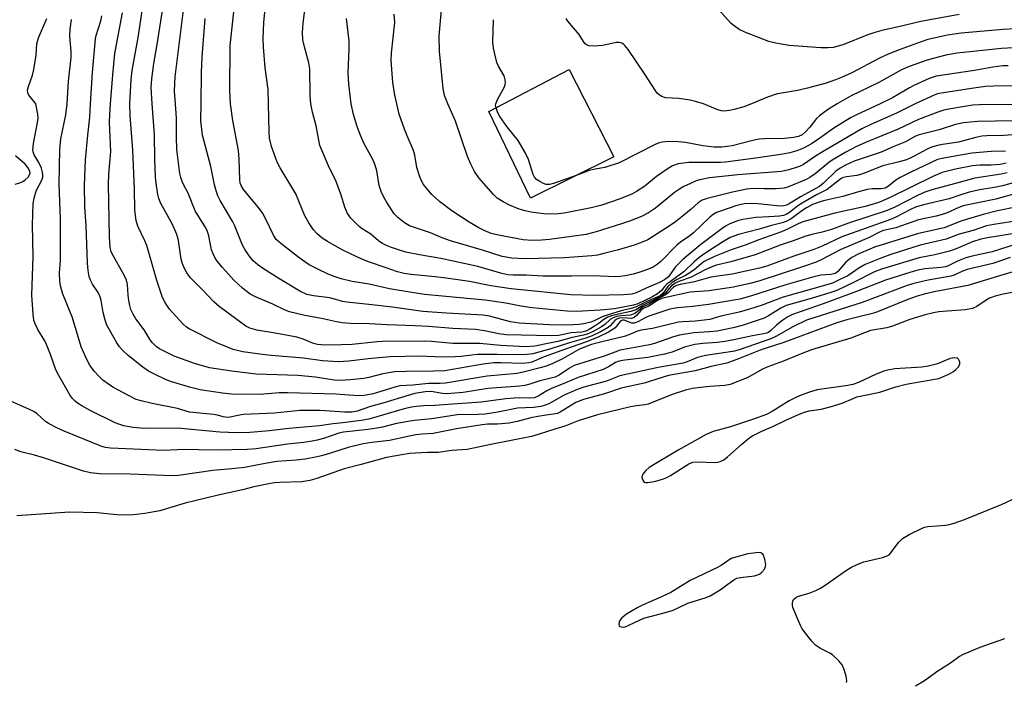
# Model space of a CAD drawing. Units: inches. Extents: x 1213768 to 1219769, y 533455 to 537456.
# Drawn here: x 1217390 to 1217662, y 533841 to 534023 of the extents above; entities that cross this region are included whole.
import ezdxf

# ---------------------------------------------------------------- set-up
doc = ezdxf.new("R2010")
doc.units = ezdxf.units.IN
doc.header["$MEASUREMENT"] = 0
doc.layers.add('BLDG-Footprint', color=5, linetype='Continuous')
doc.layers.add('Undefined', color=1, linetype='Continuous')

msp = doc.modelspace()

# ---------------------------------------------------------------- linework, layer by layer
at = {"layer": 'BLDG-Footprint', "elevation": 259.36}
msp.add_lwpolyline([(1217554.08, 533985.44), (1217531.12, 533973.99), (1217519.58, 533997.9), (1217541.76, 534009.49)], close=True, dxfattribs=at)
at = {"layer": 'Undefined'}
for points, elevation in [([(1217448.17, 534000), (1217448.05, 534003.67), (1217448.1, 534016.12), (1217450.13, 534034.81)], 246), ([(1217470.41, 534000), (1217470.22, 534002.3), (1217470.09, 534009.71), (1217469.83, 534011.36), (1217468.63, 534015.74), (1217468.24, 534017.72), (1217468.12, 534019.72), (1217468.28, 534022.32), (1217470.07, 534036.17)], 250), ([(1217420.43, 534000), (1217420.8, 534006.77), (1217421.05, 534009.22), (1217422.73, 534018.34), (1217424.14, 534028.1)], 238), ([(1217426.55, 534000), (1217426.34, 534004.61), (1217426.47, 534006.97), (1217427.07, 534011.21), (1217427.99, 534016.39), (1217430.14, 534030.56)], 240), ([(1217433.04, 534000), (1217432.76, 534003.52), (1217432.8, 534005.61), (1217432.97, 534007.51), (1217435.42, 534027.37)], 242), ([(1217458.74, 534000), (1217458.63, 534004.03), (1217457.81, 534009.97), (1217457.33, 534015.71), (1217457.28, 534018.07), (1217457.39, 534022.51), (1217457.89, 534027.15)], 248), ([(1217508.25, 534000), (1217507.37, 534002.33), (1217506.96, 534004.27), (1217505.98, 534014.57), (1217505.82, 534018.85), (1217506.5, 534026)], 256), ([(1217649.53, 534024.74), (1217638.93, 534022.82), (1217632.8, 534021.27), (1217628.18, 534020.29), (1217626.2, 534019.74), (1217624.01, 534019), (1217617.62, 534016.41), (1217614.82, 534015.62), (1217613.36, 534015.49), (1217611.3, 534015.49), (1217602.55, 534016.12), (1217598.91, 534016.79), (1217596.97, 534017.28), (1217590.34, 534019.84), (1217588.76, 534020.6), (1217587.41, 534021.55), (1217586.58, 534022.25), (1217583.09, 534026)], 262), ([(1217394.39, 534000), (1217394.18, 534000.4), (1217392.53, 534002.39), (1217392.26, 534003.06), (1217392.16, 534003.77), (1217392.37, 534004.82), (1217393.49, 534007.93), (1217393.91, 534009.49), (1217394.5, 534013.51), (1217394.67, 534016.6), (1217395.21, 534018.27), (1217397.49, 534023.61)], 230), ([(1217403.08, 534000), (1217403.5, 534006.32), (1217404.18, 534012.84), (1217404.16, 534014.49), (1217403.86, 534018.77), (1217403.91, 534020.7), (1217404.33, 534023.31)], 232), ([(1217409.57, 534000), (1217410.12, 534008.65), (1217410.93, 534017.96), (1217411.12, 534018.95), (1217412.35, 534022.94), (1217412.62, 534024.38)], 234), ([(1217415.06, 534000), (1217415.67, 534008.08), (1217416.27, 534013.92), (1217418.41, 534025.15)], 236), ([(1217440.15, 534000), (1217440.22, 534008.66), (1217440.41, 534012.94), (1217441.23, 534023.58)], 244), ([(1217481.55, 534000), (1217480.95, 534005.49), (1217480.76, 534008.61), (1217480.98, 534015.26), (1217480.96, 534017.47), (1217480.27, 534023.6)], 252), ([(1217494.13, 534000), (1217493.64, 534002.39), (1217493.09, 534005.95), (1217492.62, 534012.01), (1217492.72, 534014.07), (1217493.61, 534022.49), (1217493.42, 534024.82)], 254), ([(1217521.49, 534000), (1217521.97, 534001.26), (1217523.79, 534004.55), (1217524.09, 534005.35), (1217524.17, 534005.89), (1217524.11, 534006.69), (1217523.8, 534007.73), (1217522.22, 534010.4), (1217521.8, 534011.45), (1217520.86, 534015.38), (1217520.65, 534017.09), (1217520.9, 534023.27)], 258), ([(1217578.93, 534000), (1217576.7, 534000.72), (1217575.24, 534001.07), (1217572.12, 534001.48), (1217568.43, 534001.74), (1217567.37, 534002.1), (1217566.64, 534002.5), (1217566.22, 534002.87), (1217565.68, 534003.55), (1217562.73, 534008.25), (1217558.06, 534015.05), (1217557.17, 534016.14), (1217556.78, 534016.5), (1217556.33, 534016.78), (1217555.58, 534016.97), (1217554.81, 534016.94), (1217551.09, 534016.19), (1217548.54, 534016), (1217547.18, 534016.1), (1217546.74, 534016.26), (1217546.22, 534016.64), (1217545.73, 534017.27), (1217544.56, 534019.14), (1217541.44, 534022.86), (1217540.98, 534023.56)], 260), ([(1217664.9, 534020.77), (1217661.73, 534020.6), (1217650.08, 534019.55), (1217646.34, 534018.98), (1217640.86, 534017.77), (1217638.99, 534017.17), (1217632.91, 534014.97), (1217629.88, 534013.8), (1217627.56, 534012.67), (1217619.83, 534008.62), (1217617.17, 534007.38), (1217615.33, 534006.63), (1217612.81, 534005.78), (1217607.65, 534004.35), (1217604.83, 534003.73), (1217600.41, 534003.02), (1217598.99, 534002.69), (1217596.6, 534001.88), (1217592.16, 534000)], 260), ([(1217672.72, 534015.92), (1217661.18, 534015.31), (1217648.99, 534014.05), (1217645.85, 534013.48), (1217642.36, 534012.58), (1217640.67, 534012.06), (1217635.69, 534010.36), (1217633.58, 534009.45), (1217627.34, 534005.97), (1217619.67, 534002.22), (1217615.78, 534000)], 258), ([(1217663.05, 534010.57), (1217661.63, 534010.49), (1217658.79, 534010.15), (1217653.81, 534009.29), (1217643.22, 534007.72), (1217641.25, 534007.07), (1217637.04, 534005.1), (1217635.77, 534004.42), (1217631.14, 534001.66), (1217627.66, 534000)], 256), ([(1217665.32, 534004.98), (1217658.99, 534004.9), (1217656.8, 534004.79), (1217653.54, 534004.38), (1217644.56, 534003.03), (1217643.55, 534002.8), (1217642.59, 534002.45), (1217637.34, 534000)], 254), ([(1217665.24, 533961.32), (1217658.68, 533959.17), (1217653.11, 533957.98), (1217651.4, 533957.54), (1217649.05, 533956.56), (1217646.5, 533955.27), (1217645.71, 533955), (1217644.59, 533954.82), (1217640.07, 533954.47), (1217638.15, 533954.09), (1217635.86, 533953.44), (1217629.18, 533951.32), (1217621.15, 533948.18), (1217611.99, 533944.82), (1217603.47, 533941.85), (1217602.23, 533941.24), (1217600.79, 533940.32), (1217599.17, 533939.04), (1217597.38, 533937.33), (1217596.83, 533936.93), (1217596.29, 533936.7), (1217595.5, 533936.5), (1217592.41, 533936.01), (1217587.23, 533934.88), (1217584.8, 533934.43), (1217582.66, 533934.16), (1217578.74, 533933.9), (1217576.46, 533933.57), (1217573.61, 533932.86), (1217570.22, 533931.44), (1217568.11, 533930.89), (1217563.47, 533930.03), (1217557.18, 533929.29), (1217555.58, 533928.99), (1217554.59, 533928.61), (1217552.63, 533927.41), (1217551.14, 533926.71), (1217544.29, 533924.47), (1217540.73, 533922.96), (1217536.87, 533921.45), (1217535.63, 533920.81), (1217533.22, 533919.32), (1217532.19, 533918.87), (1217530.89, 533918.73), (1217528.04, 533918.83), (1217526.62, 533918.79), (1217524.25, 533918.54), (1217517.49, 533917.62), (1217508.39, 533917.05), (1217504.65, 533916.74), (1217501.61, 533916.66), (1217499.63, 533916.49), (1217498.21, 533916.26), (1217496.24, 533915.81), (1217486.39, 533912.99), (1217484.3, 533912.56), (1217479.26, 533911.92), (1217476.54, 533911.71), (1217472.8, 533911.15), (1217464.36, 533910.39), (1217459.02, 533909.76), (1217453.53, 533909.32), (1217450.02, 533909.19), (1217445.31, 533909.34), (1217433.56, 533910.46), (1217425.06, 533910.43), (1217423.33, 533910.49), (1217421.33, 533910.68), (1217418.78, 533911.15), (1217417.68, 533911.45), (1217416.37, 533911.97), (1217409.42, 533915.38), (1217407.15, 533916.62), (1217405.93, 533917.37), (1217405.27, 533917.91), (1217404.48, 533918.76), (1217403.83, 533919.72), (1217400.74, 533925.03), (1217399.92, 533926.61), (1217398.52, 533930.82), (1217397.41, 533933.6), (1217396.88, 533934.63), (1217394.99, 533937.77), (1217394.24, 533939.26), (1217393.92, 533940.33), (1217393.65, 533942), (1217393.36, 533947.24), (1217393.66, 533957.85), (1217393.55, 533966.66), (1217393.74, 533972.52), (1217393.95, 533973.97), (1217394.31, 533975.39), (1217394.63, 533976.2), (1217396.09, 533979), (1217396.33, 533979.8), (1217396.38, 533980.34), (1217396.31, 533981.17), (1217395.98, 533982.25), (1217395.25, 533983.81), (1217393.99, 533985.97), (1217393.67, 533986.77), (1217393.58, 533987.33), (1217393.76, 533989.06), (1217394.93, 533994.9), (1217395.09, 533996.06), (1217394.99, 533997.19), (1217394.39, 534000)], 230), ([(1217665.4, 533964.34), (1217657.37, 533963.04), (1217655.55, 533962.65), (1217653.19, 533961.91), (1217648.71, 533959.98), (1217646.84, 533959.32), (1217642.81, 533958.38), (1217638.5, 533957.51), (1217628.08, 533954.43), (1217626.15, 533953.66), (1217620.56, 533950.79), (1217615.7, 533948.52), (1217613.8, 533947.83), (1217608.03, 533946.07), (1217601.77, 533944.33), (1217600.23, 533943.61), (1217596.82, 533941.53), (1217595.61, 533940.89), (1217593.98, 533940.27), (1217589.56, 533938.81), (1217587.12, 533938.17), (1217582.67, 533937.3), (1217580.55, 533937.08), (1217576.24, 533936.79), (1217572.27, 533936.16), (1217570.57, 533935.72), (1217565.34, 533933.87), (1217564, 533933.47), (1217555.9, 533932.03), (1217551.48, 533930.37), (1217543.12, 533927.75), (1217541.86, 533927.07), (1217539.06, 533925.13), (1217537.91, 533924.58), (1217533.71, 533923.59), (1217530.94, 533922.67), (1217529.51, 533922.3), (1217528.14, 533922.12), (1217519.34, 533921.4), (1217512.53, 533920.34), (1217509.11, 533920.04), (1217507.97, 533920), (1217506.82, 533920.06), (1217503.65, 533920.62), (1217501.99, 533920.53), (1217499.13, 533920.01), (1217497.57, 533919.64), (1217490.27, 533917.42), (1217486.88, 533916.5), (1217483.17, 533915.2), (1217481.74, 533914.92), (1217479.78, 533914.89), (1217472.98, 533915.38), (1217467.39, 533915.37), (1217460.36, 533914.66), (1217451.81, 533914.24), (1217450.21, 533914), (1217448.08, 533913.55), (1217447.28, 533913.47), (1217446.2, 533913.59), (1217444.64, 533914.04), (1217443.52, 533914.26), (1217436.92, 533914.94), (1217433.56, 533915.9), (1217426.54, 533917.28), (1217423.52, 533918), (1217422.19, 533918.44), (1217420.07, 533919.47), (1217415.75, 533921.84), (1217414.55, 533922.6), (1217412.97, 533923.77), (1217411.92, 533924.72), (1217410.57, 533926.21), (1217409.39, 533927.9), (1217408.51, 533929.44), (1217406.91, 533932.91), (1217404.55, 533940.95), (1217401.81, 533947.78), (1217401.25, 533949.74), (1217401.05, 533951.2), (1217400.97, 533953.27), (1217401.23, 533956.77), (1217401.29, 533959.58), (1217401.22, 533968.2), (1217400.86, 533977.98), (1217401.06, 533987.4), (1217401.38, 533990.37), (1217402.76, 533997.04), (1217403.08, 534000)], 232), ([(1217666.23, 533967.81), (1217659.14, 533966.72), (1217657.11, 533966.34), (1217653.42, 533965.06), (1217649.49, 533964.06), (1217645.9, 533962.69), (1217638.78, 533960.97), (1217630.67, 533958.44), (1217628.2, 533957.55), (1217623.6, 533955.68), (1217621.78, 533954.67), (1217618.79, 533952.59), (1217616.42, 533951.4), (1217614.53, 533950.56), (1217612.32, 533949.86), (1217600.91, 533946.65), (1217594.84, 533944.34), (1217591.64, 533943.33), (1217588.79, 533942.53), (1217583.71, 533941.4), (1217580.6, 533940.53), (1217576.67, 533939.99), (1217573.21, 533939.85), (1217572, 533939.72), (1217564.78, 533938), (1217561.63, 533937.52), (1217560.67, 533937.25), (1217558.3, 533936.26), (1217557.01, 533935.83), (1217550.79, 533934.36), (1217547.96, 533933.58), (1217546.04, 533932.89), (1217544.44, 533932.21), (1217539.9, 533929.66), (1217537.04, 533928.27), (1217535.43, 533927.62), (1217533.74, 533927.13), (1217529.41, 533926.01), (1217527.44, 533925.59), (1217519.17, 533924.88), (1217507.6, 533922.95), (1217506.16, 533922.83), (1217502.92, 533922.84), (1217498.6, 533922.33), (1217495.03, 533922.15), (1217493.64, 533921.82), (1217487.62, 533920), (1217485.13, 533919.53), (1217483.45, 533919.39), (1217477.32, 533919.86), (1217463.92, 533920.24), (1217461.7, 533920.2), (1217456.4, 533919.79), (1217448.45, 533919.9), (1217446.02, 533920.13), (1217439.84, 533921.03), (1217437.24, 533921.68), (1217431.64, 533923.36), (1217430.04, 533923.98), (1217427.37, 533925.28), (1217425.58, 533926.26), (1217423.98, 533927.32), (1217419.92, 533930.52), (1217418.44, 533931.89), (1217417.56, 533932.97), (1217416.81, 533934.07), (1217414.74, 533937.65), (1217414.08, 533938.97), (1217413.61, 533940.28), (1217413, 533942.45), (1217412.47, 533945.73), (1217412.21, 533946.76), (1217411.66, 533947.95), (1217410.08, 533950.28), (1217409.5, 533951.31), (1217409.16, 533952.38), (1217408.89, 533954.05), (1217408.71, 533956.01), (1217408.34, 533966.48), (1217407.98, 533971.47), (1217407.84, 533977.52), (1217408.18, 533984.54), (1217408.77, 533991.38), (1217409.31, 533996.35), (1217409.57, 534000)], 234), ([(1217665.6, 533971.59), (1217660.15, 533970.49), (1217656.17, 533969.51), (1217650.24, 533967.75), (1217645.38, 533965.84), (1217638.29, 533964.25), (1217626.16, 533960.43), (1217624.85, 533959.93), (1217621.82, 533958.59), (1217619.84, 533957.58), (1217619.13, 533957.06), (1217618.25, 533956.28), (1217616.05, 533953.77), (1217615.47, 533953.32), (1217614.86, 533953.06), (1217614.07, 533952.91), (1217611.34, 533952.72), (1217609.37, 533952.28), (1217601.62, 533950.05), (1217591.88, 533946.96), (1217588.94, 533946.14), (1217580.31, 533944.61), (1217575.94, 533944.08), (1217571.67, 533943.7), (1217569.57, 533943.3), (1217563.76, 533941.45), (1217562.74, 533940.98), (1217560.75, 533939.88), (1217559.75, 533939.52), (1217559.05, 533939.5), (1217556.98, 533940.27), (1217556.62, 533940.31), (1217556.29, 533940.25), (1217555.85, 533939.95), (1217554.5, 533938.23), (1217553.87, 533937.69), (1217552.62, 533936.98), (1217549.75, 533935.61), (1217546.32, 533934.19), (1217540.8, 533932.33), (1217534.89, 533930.21), (1217531.43, 533928.72), (1217530.68, 533928.48), (1217528.98, 533928.35), (1217522.92, 533928.53), (1217521, 533928.49), (1217518, 533928.11), (1217509.52, 533926.64), (1217507.4, 533926.36), (1217504.26, 533926.2), (1217496.88, 533926.17), (1217493.52, 533926.03), (1217490.28, 533925.51), (1217486.43, 533924.47), (1217485.02, 533924.19), (1217481.3, 533923.79), (1217478.73, 533923.64), (1217476.85, 533923.77), (1217471.74, 533924.6), (1217466.81, 533925.07), (1217455.34, 533925.43), (1217448.56, 533926.21), (1217442.39, 533927.15), (1217438.29, 533928.32), (1217432.67, 533930.38), (1217428.64, 533932.35), (1217427.64, 533933.07), (1217426.66, 533934.06), (1217426.06, 533934.9), (1217424.35, 533937.68), (1217422.09, 533940.7), (1217421.36, 533941.95), (1217420.72, 533943.25), (1217420.36, 533944.34), (1217420.1, 533945.76), (1217419.92, 533947.2), (1217419.74, 533950.14), (1217419.47, 533951.39), (1217418.83, 533952.74), (1217415.57, 533958.44), (1217415.24, 533959.26), (1217414.97, 533960.38), (1217414.78, 533963.43), (1217414.54, 533977.79), (1217414.62, 533980.62), (1217415.14, 533986.88), (1217414.8, 533995.02), (1217414.84, 533996.96), (1217415.06, 534000)], 236), ([(1217664.88, 533975.23), (1217659.63, 533973.74), (1217650.6, 533971.85), (1217649.43, 533971.44), (1217646.17, 533969.98), (1217644.82, 533969.51), (1217643.16, 533969.06), (1217638.32, 533967.98), (1217632.01, 533965.79), (1217628.64, 533965.05), (1217627.71, 533964.68), (1217624.46, 533963.05), (1217616.62, 533959.71), (1217611.57, 533957.03), (1217610.03, 533956.33), (1217606.82, 533955.18), (1217594.15, 533951.09), (1217591.65, 533950.43), (1217587.15, 533949.44), (1217580.33, 533948.4), (1217575.18, 533948.01), (1217568.46, 533946.6), (1217567.35, 533946.3), (1217566.16, 533945.75), (1217563.79, 533944.16), (1217562.18, 533943.52), (1217561.58, 533943.01), (1217560.35, 533941.58), (1217559.76, 533941.07), (1217559.02, 533940.81), (1217556.48, 533940.93), (1217555.71, 533940.85), (1217554.99, 533940.61), (1217554.4, 533940.19), (1217553.15, 533938.77), (1217552.52, 533938.25), (1217550.83, 533937.27), (1217548.12, 533935.96), (1217546.41, 533935.31), (1217541.86, 533934.03), (1217536.75, 533932.39), (1217531.78, 533931.04), (1217530.22, 533930.79), (1217527.91, 533930.69), (1217521.89, 533930.83), (1217516.47, 533930.78), (1217514.89, 533930.65), (1217511.92, 533930.23), (1217510.27, 533930.14), (1217506.82, 533930.12), (1217500.4, 533930.33), (1217492.36, 533930.15), (1217486.23, 533929.67), (1217480.88, 533929.02), (1217477.93, 533928.81), (1217473.59, 533929.06), (1217468.39, 533929.83), (1217459.48, 533930.57), (1217456.34, 533930.9), (1217451.64, 533931.59), (1217448.94, 533932.21), (1217447.34, 533932.81), (1217444.46, 533934.08), (1217436.77, 533937.88), (1217436.09, 533938.36), (1217435.06, 533939.28), (1217431.32, 533943.33), (1217430.05, 533945.24), (1217429.35, 533946.8), (1217427.82, 533951.25), (1217425.13, 533960.88), (1217424.58, 533962.19), (1217422.64, 533966.27), (1217422.13, 533967.87), (1217421.82, 533970.69), (1217421.69, 533976.53), (1217421.22, 533987.24), (1217420.45, 533996.86), (1217420.43, 534000)], 238), ([(1217666.41, 533978.82), (1217661.51, 533977.38), (1217659.77, 533977.03), (1217655.22, 533976.31), (1217652.26, 533975.65), (1217650, 533974.95), (1217646.75, 533973.82), (1217639.65, 533972.13), (1217637.5, 533971.53), (1217636.24, 533970.99), (1217632.01, 533968.78), (1217630.53, 533968.12), (1217617.12, 533963.35), (1217611.66, 533960.77), (1217609.37, 533959.79), (1217603.88, 533957.97), (1217596.41, 533955.19), (1217594.36, 533954.66), (1217586.8, 533953.01), (1217580.89, 533952.21), (1217576.43, 533950.85), (1217572.47, 533950.13), (1217571.39, 533949.86), (1217570.89, 533949.64), (1217570.5, 533949.35), (1217569.17, 533947.87), (1217568.42, 533947.28), (1217565.96, 533945.97), (1217564, 533944.8), (1217562.07, 533943.91), (1217560.2, 533942.37), (1217559.75, 533942.08), (1217558.76, 533941.72), (1217556.08, 533941.5), (1217554.99, 533941.29), (1217553.94, 533940.97), (1217553.09, 533940.49), (1217551.61, 533939.13), (1217550.67, 533938.46), (1217548.44, 533937.2), (1217546.74, 533936.42), (1217545.73, 533936.13), (1217542.62, 533935.56), (1217538.69, 533934.45), (1217536.38, 533933.94), (1217532.33, 533933.14), (1217529.8, 533932.95), (1217522.8, 533933.33), (1217517.08, 533933.84), (1217509.67, 533933.9), (1217503.77, 533934.42), (1217501.92, 533934.5), (1217490.2, 533934.43), (1217488.69, 533934.33), (1217481.85, 533933.61), (1217475.79, 533933.4), (1217473.24, 533933.45), (1217472.23, 533933.58), (1217471.17, 533933.85), (1217468.27, 533935.02), (1217466.51, 533935.57), (1217460.57, 533936.71), (1217455.48, 533937.5), (1217453.53, 533938.05), (1217452.41, 533938.64), (1217445.1, 533944.11), (1217443.58, 533945.38), (1217440.45, 533948.7), (1217437.16, 533952), (1217436.14, 533953.34), (1217435.47, 533954.56), (1217434.98, 533955.85), (1217434.61, 533957.19), (1217433.82, 533962.34), (1217433.4, 533963.92), (1217432.87, 533965.23), (1217431.98, 533967.09), (1217428.96, 533972.53), (1217428.41, 533973.9), (1217428.15, 533975), (1217427.65, 533978.12), (1217427.47, 533979.83), (1217427.3, 533984.74), (1217427.21, 533991.51), (1217426.55, 534000)], 240), ([(1217662.78, 533981.02), (1217661.09, 533980.6), (1217653.88, 533979.54), (1217649.52, 533978.29), (1217641.94, 533976.28), (1217640.08, 533975.62), (1217637.98, 533974.76), (1217631.58, 533971.44), (1217629.61, 533970.6), (1217618.95, 533967.07), (1217614.22, 533965.35), (1217611.67, 533964.62), (1217608.85, 533963.98), (1217607.2, 533963.5), (1217603.69, 533962.22), (1217600.05, 533961.01), (1217593.21, 533958.35), (1217586.44, 533956.45), (1217582.5, 533955.5), (1217581.17, 533955.05), (1217579.34, 533954.2), (1217575.33, 533952.1), (1217572.11, 533950.97), (1217571.08, 533950.52), (1217569.98, 533949.7), (1217568.47, 533947.93), (1217567.67, 533947.21), (1217566.7, 533946.65), (1217562.22, 533944.45), (1217560.16, 533943.18), (1217558.82, 533942.67), (1217555.41, 533942), (1217553.48, 533941.48), (1217552.42, 533941.09), (1217551.32, 533940.46), (1217550.07, 533939.5), (1217548.73, 533938.6), (1217547.31, 533937.75), (1217546.34, 533937.27), (1217545.31, 533937.02), (1217542.24, 533936.78), (1217538.91, 533936.11), (1217536.91, 533935.99), (1217524.36, 533936.26), (1217522.35, 533936.5), (1217518.39, 533937.38), (1217515.91, 533937.69), (1217509.65, 533937.96), (1217502.89, 533938.54), (1217499.19, 533938.76), (1217491.46, 533939.03), (1217486.58, 533939.32), (1217481.37, 533939.35), (1217479.02, 533939.57), (1217477.46, 533939.84), (1217473.38, 533940.79), (1217468.78, 533941.61), (1217464.51, 533942.62), (1217463.28, 533943.08), (1217459.9, 533944.72), (1217455.09, 533946.75), (1217453.63, 533947.51), (1217451.56, 533949.12), (1217449.14, 533951.31), (1217445.97, 533954.87), (1217444.56, 533956.63), (1217443.93, 533957.57), (1217443.38, 533958.61), (1217442.97, 533959.69), (1217442.2, 533963.6), (1217441.73, 533965.08), (1217441.19, 533966.09), (1217439.19, 533969.26), (1217438.48, 533970.51), (1217436.49, 533975.35), (1217435.31, 533977.55), (1217434.84, 533978.6), (1217434.46, 533979.71), (1217434.2, 533980.82), (1217433.38, 533987.42), (1217433.3, 533990.82), (1217433.33, 533996.09), (1217433.04, 534000)], 242), ([(1217662.55, 533983.62), (1217660.87, 533983.31), (1217658.35, 533983.1), (1217655.25, 533983.11), (1217653.17, 533982.92), (1217648.49, 533981.99), (1217644.82, 533981.04), (1217642.23, 533980.01), (1217630.51, 533974.18), (1217627.56, 533972.92), (1217625.51, 533972.22), (1217623.17, 533971.56), (1217615.19, 533969.81), (1217606.35, 533967.46), (1217605.07, 533966.94), (1217602.25, 533965.5), (1217600.47, 533964.72), (1217594.22, 533962.52), (1217590.38, 533961.04), (1217586.55, 533959.69), (1217581.9, 533957.84), (1217579.08, 533956.48), (1217578.12, 533955.81), (1217576.27, 533954.23), (1217574.86, 533953.22), (1217573.88, 533952.64), (1217571.65, 533951.55), (1217570.24, 533950.67), (1217569.05, 533949.61), (1217567.72, 533947.77), (1217567.05, 533947.14), (1217566.31, 533946.75), (1217563.22, 533945.46), (1217560.3, 533943.98), (1217559.21, 533943.63), (1217556.15, 533942.91), (1217552.24, 533941.71), (1217550.88, 533941.19), (1217548.73, 533940.1), (1217547.73, 533939.74), (1217546.3, 533939.42), (1217544.58, 533939.14), (1217542.92, 533938.98), (1217541.45, 533938.95), (1217536.39, 533939.02), (1217527.96, 533939.48), (1217525.54, 533939.87), (1217519.75, 533941.41), (1217517.98, 533941.73), (1217507.89, 533942.22), (1217501.31, 533942.68), (1217492.93, 533943.88), (1217487.3, 533944.55), (1217480.35, 533945.25), (1217479.19, 533945.48), (1217476.69, 533946.24), (1217475.68, 533946.47), (1217471.12, 533946.98), (1217469.33, 533947.42), (1217467.4, 533948.34), (1217461.54, 533951.81), (1217457.34, 533954.5), (1217455.74, 533955.62), (1217454.46, 533956.73), (1217453.36, 533958.05), (1217452.22, 533959.72), (1217451.52, 533960.97), (1217449.34, 533966.51), (1217448.89, 533967.5), (1217445.38, 533973.39), (1217444.71, 533974.66), (1217444.34, 533975.72), (1217443.82, 533977.63), (1217442.74, 533982.77), (1217440.5, 533991.42), (1217440.04, 533995.38), (1217440.15, 534000)], 244), ([(1217662.29, 533986.95), (1217658.4, 533986.91), (1217653, 533986.41), (1217645.27, 533985.07), (1217643.53, 533984.63), (1217636.14, 533981.2), (1217633.24, 533979.74), (1217632, 533978.95), (1217630.02, 533977.3), (1217629.07, 533976.74), (1217627.98, 533976.53), (1217625.46, 533976.56), (1217624.15, 533976.39), (1217621.68, 533975.76), (1217617.41, 533974.47), (1217612.46, 533973.38), (1217611.38, 533973.08), (1217609.02, 533972.22), (1217607.33, 533971.36), (1217606.04, 533970.53), (1217603.13, 533968.26), (1217601.71, 533967.54), (1217600.67, 533967.21), (1217597.67, 533966.49), (1217594.23, 533965.47), (1217588.58, 533963.92), (1217586.28, 533963.09), (1217583.95, 533961.71), (1217579.03, 533958.54), (1217577.65, 533957.55), (1217576.31, 533956.43), (1217573.56, 533953.74), (1217568.78, 533950.24), (1217568.19, 533949.67), (1217567.25, 533948.51), (1217566.14, 533947.59), (1217564.63, 533946.66), (1217560.77, 533944.8), (1217559.6, 533944.45), (1217554.27, 533943.48), (1217550.33, 533943.07), (1217543.8, 533942.67), (1217541.27, 533942.79), (1217531.54, 533943.73), (1217528.46, 533944.21), (1217524.3, 533945.04), (1217518.57, 533945.87), (1217501.83, 533947.38), (1217498.27, 533947.9), (1217492.16, 533949), (1217486.52, 533950.24), (1217481.79, 533951), (1217478.75, 533951.71), (1217476.84, 533952.34), (1217475.23, 533953), (1217472.33, 533954.35), (1217469.95, 533955.62), (1217468.1, 533956.83), (1217466.72, 533957.84), (1217462.12, 533961.45), (1217460.87, 533962.61), (1217460.13, 533963.76), (1217458.02, 533968.15), (1217457.07, 533969.9), (1217455.85, 533971.53), (1217451.85, 533976.38), (1217451.14, 533977.49), (1217450.9, 533978.18), (1217450.77, 533979.04), (1217450.61, 533984.78), (1217450.38, 533987.19), (1217448.84, 533995.4), (1217448.17, 534000)], 246), ([(1217665.38, 533991.55), (1217661.88, 533991.33), (1217657.16, 533991.22), (1217655.77, 533991.08), (1217654.12, 533990.76), (1217649.35, 533989.5), (1217644.91, 533988.82), (1217643.53, 533988.52), (1217641.91, 533988.06), (1217640.85, 533987.66), (1217636.69, 533985.36), (1217634.99, 533984.61), (1217632.98, 533984.04), (1217628.47, 533982.92), (1217623.6, 533980.96), (1217622.26, 533980.5), (1217621.24, 533980.29), (1217618.43, 533979.91), (1217617.61, 533979.71), (1217617.1, 533979.5), (1217616.46, 533979.1), (1217613.07, 533976.34), (1217610.07, 533974.91), (1217606.13, 533972.63), (1217604.98, 533971.87), (1217602.64, 533970.01), (1217601.75, 533969.48), (1217601, 533969.23), (1217599.87, 533969.05), (1217596.99, 533968.8), (1217593.31, 533968.62), (1217589.76, 533968.06), (1217588.32, 533967.74), (1217587.51, 533967.48), (1217585.98, 533966.82), (1217584.99, 533966.3), (1217584.01, 533965.64), (1217578.16, 533961.23), (1217573.19, 533957.04), (1217572.15, 533956.07), (1217571.16, 533955.01), (1217569.63, 533952.78), (1217569.21, 533952.29), (1217568.15, 533951.47), (1217566.76, 533950.69), (1217563.07, 533949.17), (1217560.25, 533947.87), (1217559.09, 533947.51), (1217556.75, 533947.3), (1217548.81, 533947.12), (1217542.22, 533947.34), (1217525.75, 533948.96), (1217520.13, 533949.77), (1217514.23, 533950.95), (1217507.84, 533951.94), (1217504.73, 533952.29), (1217498.09, 533952.87), (1217496.21, 533953.15), (1217494.38, 533953.65), (1217490.99, 533954.89), (1217486.63, 533956.3), (1217484.98, 533956.94), (1217483.08, 533957.77), (1217479.28, 533959.61), (1217475, 533962.03), (1217473.53, 533962.96), (1217472.06, 533964.24), (1217471.13, 533965.29), (1217469.82, 533967.16), (1217468.77, 533969.15), (1217466.26, 533975.19), (1217461.91, 533982.4), (1217461.14, 533983.93), (1217459.54, 533988.26), (1217458.99, 533990.54), (1217458.86, 533992.3), (1217458.74, 534000)], 248), ([(1217664.58, 533995.38), (1217654.64, 533995.16), (1217650.7, 533994.81), (1217648.51, 533994.35), (1217644, 533992.84), (1217638.44, 533991.5), (1217637.49, 533991.08), (1217634.69, 533989.55), (1217631.45, 533988.24), (1217628.02, 533986.72), (1217626.35, 533986.11), (1217620.53, 533984.22), (1217618.14, 533983.12), (1217616.65, 533982.24), (1217615.47, 533981.42), (1217612.05, 533978.15), (1217610.94, 533977.24), (1217605.7, 533974.34), (1217602.59, 533972.43), (1217601.81, 533972.06), (1217601.08, 533971.86), (1217600.12, 533971.81), (1217593.91, 533972.46), (1217591.85, 533972.48), (1217590.1, 533972.39), (1217588.94, 533972.18), (1217587.8, 533971.87), (1217583.83, 533970.52), (1217582.51, 533969.99), (1217581.53, 533969.44), (1217580.64, 533968.72), (1217576.17, 533964.4), (1217575.12, 533963.59), (1217572.52, 533961.83), (1217571.49, 533961.02), (1217567.02, 533956.44), (1217565.84, 533955.45), (1217565.01, 533954.97), (1217563.66, 533954.41), (1217561.29, 533953.57), (1217559.46, 533953.02), (1217557.25, 533952.52), (1217555.84, 533952.34), (1217554.69, 533952.29), (1217548.35, 533952.51), (1217542.4, 533952.43), (1217534.48, 533952.47), (1217530.02, 533952.69), (1217526.27, 533952.73), (1217524.83, 533952.86), (1217523.15, 533953.22), (1217516.54, 533955.09), (1217506.35, 533957.33), (1217500.41, 533958.34), (1217496.66, 533959.12), (1217494.59, 533959.73), (1217492.66, 533960.41), (1217491.31, 533960.96), (1217490.04, 533961.59), (1217489.11, 533962.21), (1217486.96, 533964.06), (1217484.63, 533965.5), (1217483.74, 533966.16), (1217481.5, 533968.43), (1217480.97, 533969.09), (1217480.42, 533969.97), (1217479.78, 533971.52), (1217478.71, 533975.08), (1217477.38, 533978.61), (1217475.33, 533982.89), (1217472.94, 533988.58), (1217472.58, 533990), (1217471.86, 533993.94), (1217470.83, 533997.75), (1217470.41, 534000)], 250), ([(1217664.06, 533999.89), (1217655.13, 533999.74), (1217653.32, 533999.63), (1217651.04, 533999.34), (1217646.66, 533998.61), (1217645.27, 533998.26), (1217643.68, 533997.74), (1217638.32, 533995.69), (1217632.69, 533993), (1217623.64, 533989.34), (1217621.01, 533988.16), (1217618.2, 533986.7), (1217614.47, 533984.53), (1217613.5, 533983.83), (1217609.71, 533980.69), (1217608.27, 533979.69), (1217607.25, 533979.17), (1217602.42, 533977.08), (1217601.17, 533976.77), (1217599, 533976.57), (1217595.59, 533976.53), (1217592.55, 533976.62), (1217590.84, 533976.45), (1217586.89, 533975.68), (1217579.94, 533973.87), (1217578.57, 533973.41), (1217577.41, 533972.68), (1217575.52, 533970.96), (1217573.49, 533969.26), (1217571.18, 533967.43), (1217569.73, 533966.41), (1217563.5, 533962.53), (1217561.95, 533961.82), (1217559.71, 533961.02), (1217555.42, 533959.77), (1217551.36, 533958.7), (1217549.61, 533958.29), (1217548, 533958.03), (1217540.48, 533957.52), (1217529.57, 533957.23), (1217525.95, 533957.43), (1217523.28, 533957.89), (1217517.84, 533959.65), (1217508.99, 533962.21), (1217506.68, 533963.05), (1217503.45, 533964.4), (1217497.67, 533966.37), (1217496.25, 533967.17), (1217494.42, 533968.61), (1217493.46, 533969.71), (1217491.32, 533972.94), (1217490.58, 533974.23), (1217489.86, 533975.86), (1217489.29, 533977.53), (1217488.63, 533981.52), (1217488.22, 533983.11), (1217487.61, 533984.44), (1217485, 533989.34), (1217483.83, 533992.06), (1217483.23, 533993.74), (1217482.17, 533997.13), (1217481.55, 534000)], 252), ([(1217637.34, 534000), (1217632.19, 533997.46), (1217625.16, 533994.33), (1217622.68, 533993.13), (1217611.95, 533986.91), (1217609.81, 533985.55), (1217606.55, 533983.32), (1217605.58, 533982.84), (1217604.47, 533982.42), (1217602.5, 533981.78), (1217600.4, 533981.36), (1217588.37, 533980.41), (1217580.59, 533979.59), (1217577.88, 533979.1), (1217576.84, 533978.76), (1217575.26, 533978.07), (1217573.44, 533977.2), (1217572.26, 533976.51), (1217570.9, 533975.52), (1217565.62, 533971.2), (1217563.73, 533969.95), (1217561.75, 533968.89), (1217558.48, 533967.64), (1217556.26, 533966.88), (1217549.22, 533964.71), (1217546.48, 533963.99), (1217544.48, 533963.67), (1217536.39, 533962.62), (1217534.1, 533962.39), (1217531.59, 533962.27), (1217529.1, 533962.49), (1217522.26, 533963.74), (1217520.27, 533964.26), (1217518.27, 533965.06), (1217516.82, 533965.81), (1217514.16, 533967.4), (1217509.33, 533970.51), (1217505.95, 533973.05), (1217503.85, 533975.02), (1217502.71, 533976.28), (1217501.55, 533977.81), (1217500.99, 533978.77), (1217500.52, 533979.87), (1217499.66, 533982.43), (1217499.1, 533985.89), (1217498.81, 533987.14), (1217497, 533991.18), (1217496.27, 533993.09), (1217494.8, 533997.23), (1217494.13, 534000)], 254), ([(1217627.66, 534000), (1217620.97, 533996.95), (1217619.49, 533996.19), (1217614.86, 533993.32), (1217611.06, 533990.57), (1217608.74, 533989), (1217606.51, 533987.84), (1217604.7, 533987.07), (1217602.77, 533986.53), (1217600.79, 533986.17), (1217594.03, 533985.15), (1217584.97, 533983.97), (1217583.56, 533983.85), (1217581.28, 533983.8), (1217574.85, 533983.85), (1217573.38, 533983.7), (1217571.94, 533983.44), (1217570.37, 533982.88), (1217568.87, 533982.04), (1217565.94, 533979.95), (1217562.69, 533977.3), (1217560.4, 533975.79), (1217559.12, 533975.14), (1217555.55, 533973.68), (1217550.84, 533972.08), (1217547.85, 533971.29), (1217540.39, 533969.81), (1217538.77, 533969.64), (1217536.62, 533969.59), (1217534.66, 533969.69), (1217531.29, 533970.12), (1217529.62, 533970.45), (1217527.98, 533970.93), (1217525.31, 533972.05), (1217523.53, 533972.94), (1217521.92, 533973.98), (1217520.84, 533975.01), (1217516.86, 533979.59), (1217515.66, 533981.4), (1217514.57, 533983.42), (1217513.67, 533985.53), (1217510.34, 533995.21), (1217508.25, 534000)], 256), ([(1217521.58, 533998.94), (1217521.46, 533999.71), (1217521.49, 534000)], 258), ([(1217543.68, 533980.26), (1217537.75, 533978.15), (1217536.34, 533977.79), (1217535.45, 533977.81), (1217534.66, 533978.06), (1217533.65, 533978.56), (1217532.73, 533979.19), (1217532.19, 533979.8), (1217531.79, 533980.56), (1217530.59, 533984.65), (1217529.74, 533986.45), (1217527.66, 533989.92), (1217524.59, 533993.77), (1217522.58, 533996.54), (1217522.03, 533997.55), (1217521.58, 533998.94)], 258), ([(1217615.78, 534000), (1217613.11, 533998.36), (1217610.95, 533996.77), (1217610.13, 533995.97), (1217608.25, 533993.56), (1217607.12, 533992.31), (1217606.13, 533991.45), (1217605.15, 533990.98), (1217603.78, 533990.74), (1217601.24, 533990.51), (1217595.71, 533990.36), (1217594.24, 533990.24), (1217592.49, 533989.92), (1217586.8, 533988.48), (1217585.4, 533988.23), (1217583.92, 533988.1), (1217581.85, 533988.11), (1217578.74, 533988.41), (1217573.88, 533989.32), (1217571.88, 533989.59), (1217569.18, 533989.62), (1217567.43, 533989.48), (1217566.63, 533989.29), (1217565.58, 533988.84), (1217555.56, 533983.75), (1217551.67, 533982.49), (1217548.97, 533982.03), (1217547.29, 533981.61), (1217543.68, 533980.26)], 258), ([(1217592.16, 534000), (1217590.04, 533999.2), (1217587.4, 533998.43), (1217586.12, 533998.18), (1217584.61, 533998.05), (1217583.85, 533998.11), (1217582.85, 533998.38), (1217578.93, 534000)], 260), ([(1217388.72, 533977.84), (1217390.05, 533978.2), (1217390.8, 533978.55), (1217391.47, 533979.05), (1217392.27, 533979.81), (1217392.72, 533980.44), (1217392.85, 533980.88), (1217392.8, 533981.34), (1217392.62, 533981.8), (1217392.2, 533982.48), (1217391.52, 533983.34), (1217388.82, 533985.72)], 228), ([(1217663.59, 533957.61), (1217658.86, 533955.98), (1217651.78, 533954.3), (1217650.31, 533953.75), (1217648.17, 533952.73), (1217647.24, 533952.43), (1217640.93, 533951.31), (1217637.01, 533950.41), (1217635.12, 533949.86), (1217622.72, 533945.14), (1217607.36, 533940.26), (1217603.6, 533938.5), (1217598.84, 533935.82), (1217597.46, 533935.15), (1217588.78, 533932.12), (1217587.45, 533931.77), (1217585.74, 533931.46), (1217579.43, 533930.56), (1217577.21, 533929.96), (1217574.4, 533928.76), (1217573.25, 533928.39), (1217566.35, 533927.26), (1217555.8, 533924.91), (1217552.14, 533923.5), (1217545.85, 533921.78), (1217544.01, 533921.16), (1217540.37, 533919.58), (1217536.13, 533917.21), (1217535.17, 533916.81), (1217533.96, 533916.49), (1217531.92, 533916.22), (1217527.52, 533915.98), (1217522.08, 533914.88), (1217518.58, 533914.39), (1217516.61, 533914.25), (1217510.82, 533914.12), (1217503.81, 533913.1), (1217499, 533912.57), (1217494.1, 533911.74), (1217490.17, 533910.75), (1217488.68, 533910.46), (1217486.21, 533910.12), (1217479.43, 533909.39), (1217478.16, 533909.06), (1217473.9, 533907.6), (1217472.2, 533907.15), (1217470.74, 533906.85), (1217468.45, 533906.5), (1217463.98, 533906.03), (1217455.31, 533904.74), (1217452.84, 533904.57), (1217444.36, 533904.4), (1217439.35, 533904.47), (1217435.37, 533904.62), (1217429.84, 533904.29), (1217415.1, 533904.98), (1217413.67, 533905.14), (1217412.62, 533905.42), (1217402.25, 533909.62), (1217400.23, 533910.59), (1217398.14, 533911.72), (1217397.14, 533912.35), (1217394.78, 533914.42), (1217393.91, 533915.05), (1217392.68, 533915.67), (1217387.5, 533917.96)], 228), ([(1217669.79, 533955.2), (1217661.33, 533952.76), (1217651.96, 533949.9), (1217643.04, 533948.22), (1217639.85, 533947.48), (1217637.94, 533946.95), (1217635.34, 533946.04), (1217626.52, 533942.45), (1217625.24, 533942.05), (1217622.53, 533941.45), (1217618.5, 533940.43), (1217615.72, 533939.58), (1217600.83, 533934.06), (1217596.47, 533932.71), (1217594.51, 533932.02), (1217588.58, 533929.62), (1217585.3, 533928.4), (1217580.97, 533927.47), (1217576.61, 533926.29), (1217569.23, 533925.07), (1217562.5, 533922.92), (1217556.18, 533921.55), (1217551.58, 533919.99), (1217545.7, 533918.43), (1217543.64, 533917.54), (1217539.32, 533914.94), (1217538.55, 533914.57), (1217538.02, 533914.4), (1217535.4, 533914.11), (1217533.16, 533913.71), (1217531.2, 533913.3), (1217527.44, 533912.33), (1217525.21, 533911.88), (1217522, 533911.56), (1217519.22, 533911.57), (1217517.79, 533911.43), (1217510.61, 533910.27), (1217504.24, 533909.04), (1217501.13, 533908.86), (1217499.46, 533908.64), (1217497.21, 533908.21), (1217492.17, 533907.06), (1217487.24, 533906.55), (1217484.89, 533906.19), (1217480.74, 533905.18), (1217475.58, 533903.49), (1217473.39, 533902.85), (1217471.7, 533902.47), (1217468.84, 533901.96), (1217466.34, 533901.61), (1217460.99, 533901.26), (1217457.76, 533900.71), (1217452.1, 533899.59), (1217448.61, 533899.22), (1217443.35, 533898.8), (1217433.86, 533897.42), (1217432.09, 533897.28), (1217420.53, 533897.78), (1217412.03, 533897.86), (1217409.53, 533898.15), (1217407.56, 533898.58), (1217396.53, 533902.27), (1217394.03, 533903), (1217390.26, 533903.95), (1217388.62, 533904.55)], 226), ([(1217665.51, 533948.2), (1217661.32, 533947.4), (1217659.45, 533946.93), (1217657.92, 533946.35), (1217656.95, 533945.83), (1217654.42, 533944.09), (1217653.18, 533943.55), (1217651.29, 533943.18), (1217646.26, 533942.83), (1217643.89, 533942.56), (1217642.43, 533942.31), (1217640.16, 533941.76), (1217635.91, 533940.45), (1217631.08, 533938.61), (1217629.51, 533938.22), (1217625.01, 533937.42), (1217619.62, 533935.38), (1217608.71, 533932.11), (1217606.35, 533931.23), (1217600.72, 533928.89), (1217596.66, 533927.43), (1217595.42, 533926.84), (1217590.92, 533924.39), (1217586.22, 533922.56), (1217584.76, 533922.25), (1217580.67, 533921.98), (1217577.29, 533921.64), (1217575.9, 533921.42), (1217573.88, 533920.96), (1217570.2, 533919.74), (1217563.64, 533917.15), (1217562.78, 533916.96), (1217560.42, 533916.68), (1217558.75, 533916.39), (1217549.59, 533914.16), (1217544.26, 533912.49), (1217540.58, 533911.03), (1217538.06, 533910.3), (1217533.46, 533908.79), (1217531.37, 533908.22), (1217520.16, 533906.01), (1217513.56, 533904.56), (1217509.39, 533904.34), (1217505.6, 533903.8), (1217502.61, 533903.78), (1217497.63, 533903.49), (1217491.34, 533902.38), (1217484.29, 533900.46), (1217479.64, 533899.28), (1217472.07, 533896.62), (1217470.13, 533896.05), (1217467.93, 533895.71), (1217461.93, 533895.51), (1217460.34, 533895.35), (1217458.77, 533895.1), (1217454.63, 533894.24), (1217451.49, 533893.44), (1217444.84, 533892.01), (1217435.68, 533889.74), (1217428.66, 533887.69), (1217424.56, 533886.94), (1217421.37, 533886.54), (1217419.33, 533886.47), (1217416.77, 533886.58), (1217411.37, 533887.08), (1217403.77, 533887.28), (1217389.21, 533886.32)], 224), ([(1217618.39, 533840.21), (1217618.53, 533840.69), (1217618.44, 533841.49), (1217618.21, 533842.33), (1217617.62, 533844.02), (1217617.16, 533845.1), (1217616.29, 533846.27), (1217614.56, 533847.89), (1217613.81, 533848.37), (1217611.18, 533849.68), (1217609.84, 533850.59), (1217608.87, 533851.63), (1217606.73, 533854.32), (1217606.08, 533855.26), (1217605.68, 533856.04), (1217603.61, 533860.97), (1217603.47, 533861.52), (1217603.44, 533862.04), (1217603.58, 533862.74), (1217603.8, 533863.16), (1217604.4, 533863.7), (1217605.15, 533864.1), (1217608.08, 533864.96), (1217609.95, 533865.7), (1217611.25, 533866.31), (1217612.5, 533867.11), (1217618.37, 533871.23), (1217619.77, 533872.07), (1217621.49, 533872.95), (1217623.21, 533873.57), (1217628.33, 533874.78), (1217629.68, 533875.24), (1217630.15, 533875.55), (1217630.55, 533875.94), (1217632.87, 533878.98), (1217633.89, 533880.02), (1217635.91, 533881.21), (1217639.16, 533882.79), (1217639.97, 533883.11), (1217640.83, 533883.31), (1217645.88, 533883.71), (1217646.75, 533883.86), (1217648.17, 533884.27), (1217650.97, 533885.24), (1217661.25, 533889.41), (1217665.54, 533891.39)], 224), ([(1217662.1, 533852.27), (1217655.22, 533849.96), (1217650.49, 533847.92), (1217649.63, 533847.4), (1217647.11, 533845.6), (1217643.59, 533843.37), (1217639.94, 533840.73), (1217637.44, 533839.27)], 224)]:
    msp.add_lwpolyline(points, dxfattribs=dict(at, elevation=elevation))
at = {"layer": 'Undefined', "elevation": 222}
for points in [[(1217648.37, 533929.93), (1217647.04, 533929.72), (1217643.57, 533928.26), (1217640.97, 533927.56), (1217639.2, 533927.35), (1217631.78, 533926.84), (1217629.8, 533926.52), (1217628.71, 533926.19), (1217626.6, 533925.39), (1217621.74, 533923.09), (1217620.16, 533922.5), (1217618.81, 533922.23), (1217610.33, 533921.04), (1217608.22, 533920.43), (1217605.91, 533919.57), (1217604.37, 533918.93), (1217602.6, 533918.07), (1217597.83, 533915.07), (1217596.29, 533914.28), (1217592.69, 533912.96), (1217586.34, 533910.89), (1217581.52, 533909.56), (1217579.64, 533908.76), (1217571.9, 533904.4), (1217563.92, 533899.61), (1217562.83, 533898.67), (1217562.13, 533897.79), (1217561.9, 533897.08), (1217561.94, 533896.59), (1217562.09, 533896.12), (1217562.5, 533895.6), (1217562.95, 533895.46), (1217563.47, 533895.45), (1217565.76, 533895.83), (1217567.83, 533896.46), (1217568.76, 533896.85), (1217569.78, 533897.42), (1217574.83, 533900.62), (1217575.99, 533901.09), (1217577.34, 533901.22), (1217581.98, 533900.99), (1217582.8, 533901.05), (1217583.54, 533901.25), (1217584.47, 533901.76), (1217585.55, 533902.56), (1217589.47, 533906.09), (1217591.28, 533907.57), (1217592.22, 533908.23), (1217595, 533909.63), (1217598.24, 533911.07), (1217601.85, 533912.79), (1217604.97, 533914.19), (1217606.53, 533914.79), (1217608.12, 533915.25), (1217611.41, 533915.76), (1217613.89, 533916.37), (1217617.23, 533917.37), (1217620.2, 533918.72), (1217621.22, 533919.1), (1217622.62, 533919.45), (1217627.59, 533920.41), (1217632, 533921.88), (1217634.86, 533922.67), (1217642.82, 533923.99), (1217643.94, 533924.24), (1217644.75, 533924.52), (1217646.64, 533925.42), (1217647.94, 533926.16), (1217648.65, 533926.69), (1217649.4, 533927.55), (1217649.71, 533928.27), (1217649.7, 533928.71), (1217649.57, 533929.14), (1217649.36, 533929.52), (1217649.05, 533929.79)], [(1217594.07, 533876.11), (1217592.63, 533875.98), (1217591.17, 533875.74), (1217586.57, 533874.47), (1217583.77, 533872.59), (1217582.8, 533872.04), (1217575.2, 533868.45), (1217569.86, 533865.07), (1217566.44, 533863.5), (1217562.25, 533861.71), (1217560.78, 533860.99), (1217557.61, 533859.09), (1217556.27, 533858.05), (1217555.77, 533857.42), (1217555.56, 533856.95), (1217555.46, 533856.28), (1217555.56, 533855.92), (1217555.85, 533855.71), (1217556.26, 533855.6), (1217556.73, 533855.58), (1217557.26, 533855.66), (1217558.09, 533855.97), (1217561.36, 533857.57), (1217562.42, 533858.01), (1217569.07, 533859.78), (1217570.47, 533860.25), (1217572.08, 533860.94), (1217574.53, 533862.16), (1217579.66, 533863.76), (1217580.72, 533864.22), (1217583.53, 533865.86), (1217586.61, 533868.17), (1217587.31, 533868.64), (1217588.06, 533869.02), (1217589.16, 533869.29), (1217592.95, 533869.73), (1217593.81, 533869.95), (1217594.34, 533870.19), (1217595.02, 533870.7), (1217595.76, 533871.56), (1217596.06, 533872.31), (1217596.1, 533872.85), (1217595.84, 533874.28), (1217595.34, 533875.57), (1217595.03, 533875.92), (1217594.82, 533876.02)]]:
    msp.add_lwpolyline(points, close=True, dxfattribs=at)

doc.saveas('drawing.dxf')
